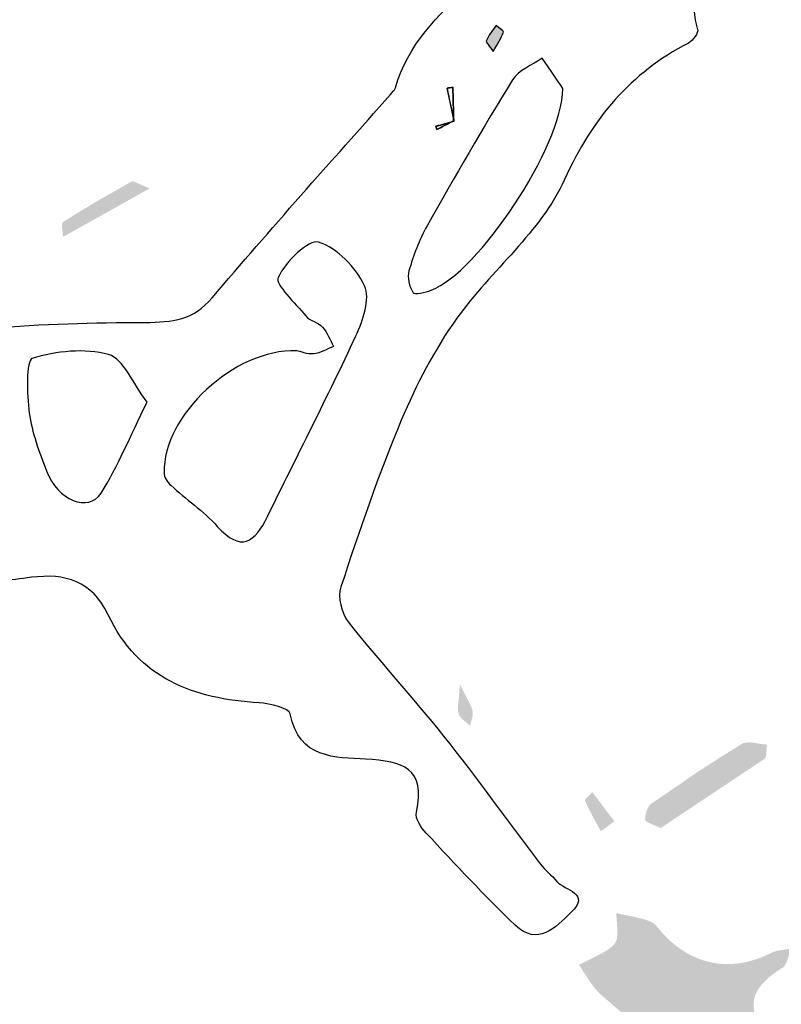
# Model space of a CAD drawing. Units: millimetres. Extents: x -3602 to -2771, y -1700 to -888.
# Drawn here: x -3295 to -3290, y -922 to -916 of the extents above; entities that cross this region are included whole.
import ezdxf

# ---------------------------------------------------------------- set-up
doc = ezdxf.new("R2010")
doc.units = ezdxf.units.MM
doc.layers.add('Layer 01', color=7, linetype='Continuous', true_color=0x000000)

msp = doc.modelspace()

# ---------------------------------------------------------------- hatches: boundary and pattern name
at = {"layer": 'Layer 01', "true_color": 0x000000, "extrusion": (0, 0, -1)}
for points in [[(3291.7406, -915.7537), (3291.7453, -915.7463), (3291.7501, -915.7393), (3291.7795, -915.6992), (3291.781, -915.6969), (3291.7824, -915.6947), (3291.7837, -915.6926), (3291.7849, -915.6906), (3291.7854, -915.6896), (3291.786, -915.6887), (3291.7864, -915.6877), (3291.7869, -915.6868), (3291.7872, -915.6859), (3291.7876, -915.685), (3291.7879, -915.6842), (3291.7881, -915.6838), (3291.7882, -915.6833), (3291.7883, -915.6829), (3291.7884, -915.6825), (3291.7885, -915.6821), (3291.7886, -915.6817), (3291.7887, -915.6813), (3291.7888, -915.6809), (3291.7889, -915.6806), (3291.7889, -915.6802), (3291.7889, -915.6798), (3291.789, -915.6794), (3291.789, -915.6791), (3291.789, -915.6787), (3291.789, -915.6784), (3291.789, -915.678), (3291.789, -915.6779), (3291.7889, -915.6777), (3291.7889, -915.6775), (3291.7889, -915.6774), (3291.7889, -915.6772), (3291.7888, -915.677), (3291.7888, -915.6769), (3291.7888, -915.6767), (3291.7887, -915.6765), (3291.7887, -915.6764), (3291.7887, -915.6762), (3291.7886, -915.6761), (3291.7886, -915.6759), (3291.7885, -915.6757), (3291.7885, -915.6756), (3291.7884, -915.6754), (3291.7883, -915.6753), (3291.7883, -915.6751), (3291.7882, -915.675), (3291.7881, -915.6748), (3291.7866, -915.6713), (3291.7849, -915.6678), (3291.7815, -915.6609), (3291.7778, -915.6541), (3291.7738, -915.6473), (3291.7697, -915.6406), (3291.7655, -915.634), (3291.7193, -915.5697), (3291.7158, -915.5728), (3291.712, -915.5761), (3291.6867, -915.5963), (3291.6829, -915.5995), (3291.6793, -915.6027), (3291.6777, -915.6042), (3291.6762, -915.6056), (3291.6748, -915.6071), (3291.6735, -915.6084), (3291.6729, -915.6091), (3291.6724, -915.6098), (3291.6719, -915.6104), (3291.6714, -915.611), (3291.671, -915.6116), (3291.6708, -915.6119), (3291.6706, -915.6122), (3291.6704, -915.6125), (3291.6702, -915.6128), (3291.6701, -915.6131), (3291.6699, -915.6134), (3291.6698, -915.6137), (3291.6697, -915.6139), (3291.6696, -915.6142), (3291.6695, -915.6145), (3291.6694, -915.6146), (3291.6694, -915.6147), (3291.6693, -915.6149), (3291.6693, -915.615), (3291.6693, -915.6151), (3291.6692, -915.6152), (3291.6692, -915.6154), (3291.6692, -915.6155), (3291.6692, -915.6156), (3291.6691, -915.6157), (3291.6691, -915.6158), (3291.6691, -915.616), (3291.6691, -915.6161), (3291.6691, -915.6162), (3291.6691, -915.6163), (3291.6691, -915.6164), (3291.6691, -915.6165), (3291.6691, -915.6166), (3291.6691, -915.6167), (3291.6691, -915.6169), (3291.6692, -915.617), (3291.6692, -915.6171), (3291.6692, -915.6172), (3291.6692, -915.6173), (3291.6722, -915.625), (3291.6753, -915.6326), (3291.6787, -915.6402), (3291.6823, -915.6477), (3291.6901, -915.6631)], [(3294.1548, -916.7156), (3294.7631, -917.0561), (3294.7632, -917.0526), (3294.7635, -917.049), (3294.7641, -917.0416), (3294.7698, -916.9943), (3294.7705, -916.9869), (3294.7707, -916.9833), (3294.7709, -916.9799), (3294.771, -916.9766), (3294.771, -916.9734), (3294.7709, -916.9704), (3294.7708, -916.9689), (3294.7707, -916.9675), (3294.7705, -916.9662), (3294.7703, -916.9649), (3294.7701, -916.9636), (3294.7699, -916.9624), (3294.7698, -916.9618), (3294.7696, -916.9612), (3294.7695, -916.9607), (3294.7694, -916.9601), (3294.7692, -916.9596), (3294.769, -916.959), (3294.7688, -916.9585), (3294.7687, -916.958), (3294.7685, -916.9576), (3294.7683, -916.9571), (3294.768, -916.9566), (3294.7678, -916.9562), (3294.7676, -916.9558), (3294.7673, -916.9554), (3294.7672, -916.9552), (3294.7671, -916.955), (3294.767, -916.9548), (3294.7668, -916.9546), (3294.7667, -916.9544), (3294.7665, -916.9542), (3294.7664, -916.9541), (3294.7663, -916.9539), (3294.7661, -916.9537), (3294.766, -916.9536), (3294.7658, -916.9534), (3294.7657, -916.9533), (3294.7655, -916.9531), (3294.7654, -916.953), (3294.7652, -916.9528), (3294.765, -916.9527), (3294.7649, -916.9526), (3294.7647, -916.9524), (3294.7645, -916.9523), (3294.7643, -916.9522), (3294.6459, -916.8782), (3294.5258, -916.8062), (3294.2825, -916.6668), (3294.2823, -916.6667), (3294.2822, -916.6667), (3294.282, -916.6666), (3294.2818, -916.6665), (3294.2817, -916.6664), (3294.2815, -916.6664), (3294.2813, -916.6663), (3294.2811, -916.6662), (3294.2808, -916.6661), (3294.2804, -916.666), (3294.2801, -916.6659), (3294.2797, -916.6658), (3294.2793, -916.6657), (3294.2789, -916.6656), (3294.2785, -916.6656), (3294.2781, -916.6655), (3294.2777, -916.6655), (3294.2773, -916.6655), (3294.2768, -916.6654), (3294.2764, -916.6654), (3294.2759, -916.6654), (3294.2755, -916.6655), (3294.275, -916.6655), (3294.2745, -916.6655), (3294.2741, -916.6656), (3294.2736, -916.6656), (3294.2726, -916.6658), (3294.2715, -916.6659), (3294.2704, -916.6662), (3294.2693, -916.6664), (3294.2682, -916.6667), (3294.267, -916.6671), (3294.2658, -916.6674), (3294.2632, -916.6683), (3294.2604, -916.6693), (3294.2575, -916.6704), (3294.2511, -916.6731), (3294.1831, -916.7039)], [(3291.9752, -920.202), (3291.9021, -920.3433), (3291.898, -920.3519), (3291.8944, -920.3601), (3291.8929, -920.364), (3291.8914, -920.3678), (3291.8901, -920.3715), (3291.8888, -920.3752), (3291.8877, -920.3789), (3291.8868, -920.3825), (3291.8859, -920.3861), (3291.8851, -920.3897), (3291.8848, -920.3913), (3291.8846, -920.3928), (3291.8844, -920.3943), (3291.8842, -920.3959), (3291.8841, -920.3974), (3291.884, -920.399), (3291.8839, -920.4005), (3291.8838, -920.4021), (3291.8838, -920.4037), (3291.8838, -920.4052), (3291.8839, -920.4084), (3291.8841, -920.4116), (3291.8843, -920.4148), (3291.8847, -920.418), (3291.8852, -920.4212), (3291.8857, -920.4244), (3291.8863, -920.4277), (3291.8876, -920.4342), (3291.8892, -920.4407), (3291.8998, -920.4804), (3291.9013, -920.487), (3291.9026, -920.4936), (3291.9053, -920.4911), (3291.908, -920.4885), (3291.9135, -920.4835), (3291.9488, -920.454), (3291.9544, -920.449), (3291.9571, -920.4465), (3291.9597, -920.4439), (3291.9623, -920.4413), (3291.9647, -920.4386), (3291.9671, -920.436), (3291.9693, -920.4332), (3291.9715, -920.4305), (3291.9725, -920.4291), (3291.9735, -920.4277), (3291.9745, -920.4263), (3291.9754, -920.4248), (3291.9763, -920.4234), (3291.9772, -920.4219), (3291.978, -920.4205), (3291.9788, -920.419), (3291.9796, -920.4175), (3291.9803, -920.416), (3291.981, -920.4144), (3291.9816, -920.4129), (3291.9822, -920.4113), (3291.9827, -920.4098), (3291.9838, -920.4063), (3291.9843, -920.4046), (3291.9848, -920.4028), (3291.9852, -920.4011), (3291.9856, -920.3993), (3291.986, -920.3974), (3291.9863, -920.3956), (3291.9866, -920.3937), (3291.9868, -920.3918), (3291.9872, -920.3879), (3291.9875, -920.3839), (3291.9877, -920.3798), (3291.9878, -920.3754), (3291.9878, -920.371), (3291.9875, -920.3614), (3291.9869, -920.351), (3291.9779, -920.2457)], [(3290.564, -921.2125), (3290.5736, -921.2077), (3290.5834, -921.2032), (3290.6451, -921.1766), (3290.6519, -921.1734), (3290.655, -921.1718), (3290.6579, -921.1702), (3290.6606, -921.1687), (3290.6619, -921.1679), (3290.6631, -921.1671), (3290.6642, -921.1663), (3290.6653, -921.1656), (3290.6663, -921.1648), (3290.6672, -921.164), (3290.6676, -921.1637), (3290.6681, -921.1633), (3290.6685, -921.1629), (3290.6689, -921.1625), (3290.6693, -921.1621), (3290.6696, -921.1618), (3290.67, -921.1614), (3290.6703, -921.161), (3290.6706, -921.1606), (3290.6709, -921.1603), (3290.6711, -921.1599), (3290.6714, -921.1595), (3290.6715, -921.1593), (3290.6716, -921.1591), (3290.6717, -921.1589), (3290.6718, -921.1587), (3290.6719, -921.1586), (3290.672, -921.1584), (3290.6721, -921.1582), (3290.6722, -921.158), (3290.6723, -921.1578), (3290.6723, -921.1576), (3290.6724, -921.1574), (3290.6725, -921.1572), (3290.6725, -921.157), (3290.6726, -921.1568), (3290.6726, -921.1567), (3290.6727, -921.1565), (3290.6727, -921.1563), (3290.6728, -921.1561), (3290.6728, -921.1559), (3290.6728, -921.1557), (3290.6728, -921.1555), (3290.6728, -921.1553), (3290.6729, -921.1551), (3290.6729, -921.1549), (3290.6728, -921.1513), (3290.6727, -921.1475), (3290.6725, -921.1436), (3290.6722, -921.1397), (3290.6718, -921.1358), (3290.6713, -921.1317), (3290.6707, -921.1277), (3290.6701, -921.1236), (3290.6693, -921.1195), (3290.6685, -921.1154), (3290.6676, -921.1113), (3290.6666, -921.1071), (3290.6655, -921.103), (3290.6643, -921.099), (3290.6631, -921.0949), (3290.6617, -921.091), (3290.6603, -921.087), (3290.6588, -921.0832), (3290.6572, -921.0794), (3290.6556, -921.0757), (3290.6538, -921.072), (3290.652, -921.0685), (3290.65, -921.0651), (3290.6491, -921.0635), (3290.648, -921.0618), (3290.647, -921.0602), (3290.646, -921.0587), (3290.6449, -921.0572), (3290.6438, -921.0557), (3290.6427, -921.0542), (3290.6415, -921.0528), (3290.6404, -921.0514), (3290.6392, -921.0501), (3290.638, -921.0488), (3290.6368, -921.0476), (3290.6355, -921.0464), (3290.6343, -921.0452), (3290.633, -921.0441), (3290.6317, -921.043), (3290.6304, -921.042), (3290.6291, -921.0411), (3290.3143, -920.8256), (3290.1542, -920.7213), (3289.992, -920.6205), (3289.991, -920.6199), (3289.99, -920.6194), (3289.989, -920.6189), (3289.9879, -920.6183), (3289.9869, -920.6178), (3289.9858, -920.6173), (3289.9847, -920.6169), (3289.9837, -920.6164), (3289.9815, -920.6156), (3289.9792, -920.6148), (3289.977, -920.6141), (3289.9747, -920.6135), (3289.9723, -920.6129), (3289.9699, -920.6123), (3289.9675, -920.6119), (3289.9651, -920.6115), (3289.9626, -920.6111), (3289.9601, -920.6108), (3289.9575, -920.6106), (3289.9549, -920.6104), (3289.9523, -920.6103), (3289.9497, -920.6102), (3289.9443, -920.6101), (3289.9389, -920.6102), (3289.9333, -920.6105), (3289.9277, -920.6108), (3289.922, -920.6114), (3289.9103, -920.6127), (3289.8505, -920.622), (3289.8386, -920.6236), (3289.8269, -920.6248), (3289.8212, -920.6252), (3289.8155, -920.6255), (3289.8161, -920.629), (3289.8166, -920.6325), (3289.8174, -920.6398), (3289.8199, -920.6779), (3289.8205, -920.6853), (3289.8213, -920.6924), (3289.8218, -920.6959), (3289.8224, -920.6992), (3289.823, -920.7024), (3289.8237, -920.7056), (3289.8241, -920.7071), (3289.8245, -920.7086), (3289.8249, -920.71), (3289.8254, -920.7114), (3289.8259, -920.7128), (3289.8264, -920.7141), (3289.8269, -920.7154), (3289.8275, -920.7167), (3289.8281, -920.7179), (3289.8284, -920.7185), (3289.8287, -920.7191), (3289.829, -920.7196), (3289.8294, -920.7202), (3289.8297, -920.7208), (3289.83, -920.7213), (3289.8304, -920.7218), (3289.8308, -920.7223), (3289.8311, -920.7228), (3289.8315, -920.7233), (3289.8319, -920.7238), (3289.8323, -920.7243), (3289.8327, -920.7247), (3289.8331, -920.7251), (3289.8336, -920.7256), (3289.834, -920.726), (3289.8344, -920.7264), (3289.8349, -920.7268), (3289.8354, -920.7271), (3289.8358, -920.7275), (3289.8363, -920.7278)], [(3290.8891, -921.1653), (3290.9842, -921.2354), (3291.0417, -921.1294), (3291.0693, -921.076), (3291.0822, -921.0489), (3291.0944, -921.0214), (3291.0944, -921.0213), (3291.0945, -921.0211), (3291.0945, -921.021), (3291.0946, -921.0209), (3291.0946, -921.0207), (3291.0947, -921.0206), (3291.0947, -921.0204), (3291.0947, -921.0203), (3291.0948, -921.0201), (3291.0948, -921.02), (3291.0948, -921.0198), (3291.0948, -921.0197), (3291.0948, -921.0195), (3291.0948, -921.0194), (3291.0948, -921.0192), (3291.0948, -921.0191), (3291.0948, -921.0189), (3291.0948, -921.0188), (3291.0948, -921.0186), (3291.0948, -921.0184), (3291.0948, -921.0183), (3291.0948, -921.0181), (3291.0947, -921.0179), (3291.0947, -921.0178), (3291.0947, -921.0174), (3291.0946, -921.0171), (3291.0945, -921.0167), (3291.0944, -921.0164), (3291.0943, -921.016), (3291.0941, -921.0156), (3291.094, -921.0152), (3291.0939, -921.0149), (3291.0937, -921.0145), (3291.0935, -921.0141), (3291.0933, -921.0137), (3291.0931, -921.0133), (3291.0927, -921.0124), (3291.0922, -921.0116), (3291.0917, -921.0107), (3291.0911, -921.0099), (3291.0905, -921.009), (3291.0899, -921.0081), (3291.0885, -921.0062), (3291.087, -921.0043), (3291.0854, -921.0023), (3291.0818, -920.9981), (3291.0778, -920.9939), (3291.0517, -920.9672), (3291.0478, -920.9629), (3291.046, -920.9608), (3291.0443, -920.9588)], [(3287.6525, -924.9352), (3288.0412, -924.5494), (3288.0811, -924.5124), (3288.1215, -924.4762), (3288.1626, -924.4409), (3288.2044, -924.4066), (3288.2471, -924.3736), (3288.2908, -924.3419), (3288.4247, -924.2509), (3288.5615, -924.1637), (3289.259, -923.7472), (3289.3959, -923.6598), (3289.4951, -923.5925), (3289.5928, -923.523), (3289.7847, -923.379), (3290.1593, -923.0804), (3290.5736, -922.7384), (3290.9804, -922.387), (3290.9864, -922.3816), (3290.9923, -922.3761), (3290.9981, -922.3704), (3291.0037, -922.3646), (3291.0093, -922.3586), (3291.0147, -922.3525), (3291.02, -922.3463), (3291.0252, -922.34), (3291.0354, -922.327), (3291.0453, -922.3137), (3291.055, -922.3001), (3291.0644, -922.2862), (3291.1285, -922.1877), (3291.1381, -922.1742), (3291.0364, -922.1235), (3290.986, -922.0975), (3290.9611, -922.0837), (3290.9366, -922.0691), (3290.9313, -922.0659), (3290.9287, -922.0641), (3290.9261, -922.0623), (3290.9234, -922.0603), (3290.9208, -922.0583), (3290.9181, -922.0563), (3290.9155, -922.0541), (3290.9129, -922.0519), (3290.9103, -922.0496), (3290.9077, -922.0473), (3290.9052, -922.0449), (3290.9027, -922.0425), (3290.9003, -922.04), (3290.8979, -922.0374), (3290.8956, -922.0348), (3290.8933, -922.0322), (3290.8911, -922.0295), (3290.889, -922.0268), (3290.887, -922.0241), (3290.8851, -922.0213), (3290.8832, -922.0186), (3290.8815, -922.0158), (3290.8799, -922.0129), (3290.8784, -922.0101), (3290.8777, -922.0087), (3290.877, -922.0073), (3290.8763, -922.0059), (3290.8757, -922.0044), (3290.8751, -922.003), (3290.8746, -922.0016), (3290.8741, -922.0002), (3290.8736, -921.9987), (3290.8731, -921.9973), (3290.8727, -921.9959), (3290.8724, -921.9945), (3290.872, -921.9931), (3290.8717, -921.9916), (3290.8715, -921.9902), (3290.8707, -921.9847), (3290.87, -921.9792), (3290.869, -921.9681), (3290.8684, -921.957), (3290.868, -921.9459), (3290.868, -921.9348), (3290.8682, -921.9236), (3290.8691, -921.9012), (3290.874, -921.8338), (3290.8752, -921.8113), (3290.7545, -921.8358), (3290.7246, -921.8426), (3290.695, -921.8502), (3290.6804, -921.8543), (3290.6659, -921.8588), (3290.6516, -921.8636), (3290.6374, -921.8688), (3290.6356, -921.8696), (3290.6337, -921.8705), (3290.6319, -921.8713), (3290.6301, -921.8722), (3290.6283, -921.8732), (3290.6265, -921.8742), (3290.6247, -921.8752), (3290.623, -921.8763), (3290.6212, -921.8774), (3290.6195, -921.8786), (3290.6161, -921.881), (3290.6128, -921.8835), (3290.6095, -921.8862), (3290.6062, -921.889), (3290.603, -921.8919), (3290.5999, -921.8949), (3290.5967, -921.898), (3290.5906, -921.9044), (3290.5846, -921.9111), (3290.5493, -921.9532), (3290.5434, -921.96), (3290.5373, -921.9665), (3290.5172, -921.9865), (3290.4968, -922.0054), (3290.4865, -922.0145), (3290.4761, -922.0234), (3290.4657, -922.0319), (3290.4551, -922.0403), (3290.4446, -922.0483), (3290.4339, -922.0561), (3290.4232, -922.0636), (3290.4124, -922.0709), (3290.4015, -922.0779), (3290.3906, -922.0847), (3290.3796, -922.0912), (3290.3686, -922.0974), (3290.3575, -922.1034), (3290.3463, -922.1091), (3290.3351, -922.1145), (3290.3238, -922.1197), (3290.3125, -922.1247), (3290.3011, -922.1293), (3290.2896, -922.1337), (3290.2781, -922.1379), (3290.2666, -922.1418), (3290.255, -922.1454), (3290.2433, -922.1488), (3290.2316, -922.1519), (3290.2199, -922.1547), (3290.2081, -922.1573), (3290.1963, -922.1596), (3290.1844, -922.1617), (3290.1724, -922.1635), (3290.1605, -922.1651), (3290.1484, -922.1663), (3290.1364, -922.1674), (3290.1243, -922.1681), (3290.1122, -922.1686), (3290.1, -922.1689), (3290.0878, -922.1689), (3290.0755, -922.1686), (3290.0632, -922.168), (3290.0509, -922.1672), (3290.0386, -922.1662), (3290.0262, -922.1649), (3290.0138, -922.1633), (3290.0014, -922.1615), (3289.9889, -922.1594), (3289.9764, -922.157), (3289.9639, -922.1544), (3289.9513, -922.1515), (3289.9388, -922.1484), (3289.9262, -922.145), (3289.9135, -922.1413), (3289.9009, -922.1374), (3289.8882, -922.1332), (3289.8756, -922.1287), (3289.8629, -922.124), (3289.8374, -922.1139), (3289.8119, -922.1026), (3289.7864, -922.0904), (3289.7825, -922.0884), (3289.7785, -922.0866), (3289.7745, -922.0849), (3289.7704, -922.0833), (3289.7663, -922.0818), (3289.7621, -922.0804), (3289.7578, -922.0791), (3289.7536, -922.0779), (3289.7492, -922.0768), (3289.7449, -922.0757), (3289.7361, -922.0738), (3289.7272, -922.072), (3289.7182, -922.0705), (3289.6638, -922.0624), (3289.6549, -922.0608), (3289.6462, -922.0591), (3289.648, -922.0635), (3289.6498, -922.068), (3289.6532, -922.0774), (3289.6564, -922.087), (3289.6719, -922.1367), (3289.6752, -922.1461), (3289.677, -922.1507), (3289.6789, -922.1552), (3289.6808, -922.1595), (3289.6828, -922.1638), (3289.6849, -922.1678), (3289.6859, -922.1698), (3289.687, -922.1717), (3289.6882, -922.1736), (3289.6893, -922.1754), (3289.6905, -922.1772), (3289.6917, -922.179), (3289.6929, -922.1807), (3289.6942, -922.1823), (3289.6955, -922.1839), (3289.6968, -922.1854), (3289.6982, -922.1869), (3289.6996, -922.1883), (3289.701, -922.1897), (3289.7018, -922.1903), (3289.7025, -922.191), (3289.7033, -922.1916), (3289.704, -922.1922), (3289.7048, -922.1928), (3289.7056, -922.1934), (3289.7064, -922.1939), (3289.7072, -922.1945), (3289.708, -922.195), (3289.7088, -922.1955), (3289.735, -922.2121), (3289.7474, -922.2204), (3289.7593, -922.2287), (3289.7707, -922.237), (3289.7816, -922.2453), (3289.792, -922.2536), (3289.802, -922.2619), (3289.8115, -922.2702), (3289.8206, -922.2785), (3289.8291, -922.2867), (3289.8373, -922.295), (3289.845, -922.3033), (3289.8522, -922.3116), (3289.859, -922.3199), (3289.8654, -922.3282), (3289.8684, -922.3324), (3289.8713, -922.3366), (3289.8741, -922.3407), (3289.8768, -922.3449), (3289.8794, -922.3491), (3289.8819, -922.3532), (3289.8842, -922.3574), (3289.8865, -922.3616), (3289.8887, -922.3658), (3289.8907, -922.37), (3289.8927, -922.3742), (3289.8946, -922.3783), (3289.8963, -922.3825), (3289.898, -922.3867), (3289.8995, -922.391), (3289.901, -922.3952), (3289.9023, -922.3994), (3289.9036, -922.4036), (3289.9048, -922.4078), (3289.9058, -922.4121), (3289.9068, -922.4163), (3289.9076, -922.4206), (3289.9084, -922.4248), (3289.9091, -922.4291), (3289.9097, -922.4333), (3289.9101, -922.4376), (3289.9105, -922.4419), (3289.9108, -922.4461), (3289.911, -922.4504), (3289.9111, -922.4547), (3289.9111, -922.459), (3289.9111, -922.4633), (3289.9109, -922.4676), (3289.9106, -922.472), (3289.9103, -922.4763), (3289.9098, -922.4806), (3289.9093, -922.485), (3289.9087, -922.4893), (3289.908, -922.4937), (3289.9072, -922.4981), (3289.9063, -922.5025), (3289.9053, -922.5068), (3289.9043, -922.5112), (3289.9031, -922.5156), (3289.9006, -922.5245), (3289.8977, -922.5334), (3289.8945, -922.5423), (3289.891, -922.5512), (3289.8871, -922.5602), (3289.8829, -922.5693), (3289.8785, -922.5784), (3289.8737, -922.5875), (3289.8685, -922.5967), (3289.8631, -922.6059), (3289.8574, -922.6152), (3289.8514, -922.6245), (3289.8451, -922.6339), (3289.8385, -922.6434), (3289.8245, -922.6624), (3289.8094, -922.6817), (3289.7933, -922.7012), (3289.7761, -922.7209), (3289.7579, -922.7409), (3289.7388, -922.7612), (3289.6959, -922.8047), (3289.6523, -922.8462), (3289.6081, -922.8858), (3289.5858, -922.9048), (3289.5632, -922.9233), (3289.5404, -922.9412), (3289.5174, -922.9585), (3289.4942, -922.9753), (3289.4707, -922.9914), (3289.4469, -923.0069), (3289.4229, -923.0218), (3289.3986, -923.0361), (3289.374, -923.0497), (3289.3491, -923.0626), (3289.3238, -923.0748), (3289.2983, -923.0864), (3289.2724, -923.0972), (3289.2461, -923.1072), (3289.2195, -923.1166), (3289.1925, -923.1251), (3289.165, -923.1329), (3289.1372, -923.1399), (3289.109, -923.1461), (3289.0804, -923.1515), (3289.0513, -923.156), (3289.0217, -923.1597), (3288.9917, -923.1625), (3288.9613, -923.1644), (3288.8424, -923.1674), (3288.8284, -923.1683), (3288.8147, -923.1694), (3288.8012, -923.1709), (3288.7881, -923.1727), (3288.7818, -923.1737), (3288.7755, -923.1749), (3288.7693, -923.1762), (3288.7632, -923.1776), (3288.7573, -923.1792), (3288.7515, -923.1809), (3288.7458, -923.1827), (3288.7402, -923.1847), (3288.7348, -923.1868), (3288.7321, -923.188), (3288.7295, -923.1891), (3288.7269, -923.1904), (3288.7244, -923.1916), (3288.7219, -923.1929), (3288.7194, -923.1942), (3288.717, -923.1956), (3288.7146, -923.1971), (3288.7122, -923.1985), (3288.7099, -923.2001), (3288.7077, -923.2016), (3288.7054, -923.2033), (3288.7033, -923.2049), (3288.7011, -923.2067), (3288.699, -923.2084), (3288.697, -923.2103), (3288.695, -923.2121), (3288.693, -923.2141), (3288.6911, -923.2161), (3288.6893, -923.2181), (3288.6875, -923.2202), (3288.6857, -923.2223), (3288.684, -923.2246), (3288.6823, -923.2268), (3288.6807, -923.2291), (3288.6791, -923.2315), (3288.6776, -923.234), (3288.6761, -923.2365), (3288.6747, -923.2391), (3288.6734, -923.2417), (3288.6721, -923.2444), (3288.6708, -923.2471), (3288.6696, -923.25), (3288.6685, -923.2528), (3288.6674, -923.2558), (3288.6664, -923.2588), (3288.6654, -923.2619), (3288.6645, -923.2651), (3288.6637, -923.2683), (3288.6629, -923.2716), (3288.6622, -923.275), (3288.6615, -923.2784), (3288.6609, -923.2819), (3288.6604, -923.2855), (3288.6599, -923.2892), (3288.6595, -923.2929), (3288.6591, -923.2967), (3288.6588, -923.3006), (3288.6584, -923.3086), (3288.6583, -923.3169), (3288.6585, -923.3256), (3288.6589, -923.3346), (3288.6596, -923.3439), (3288.6606, -923.3535), (3288.6619, -923.3635), (3288.6634, -923.3738), (3288.6653, -923.3845), (3288.6675, -923.3956), (3288.67, -923.407), (3288.6702, -923.4081), (3288.6704, -923.4092), (3288.6706, -923.4102), (3288.6707, -923.4114), (3288.6709, -923.4125), (3288.671, -923.4136), (3288.6711, -923.4148), (3288.6711, -923.4159), (3288.6712, -923.4171), (3288.6712, -923.4183), (3288.6712, -923.4195), (3288.6712, -923.4207), (3288.6711, -923.4231), (3288.6709, -923.4256), (3288.6706, -923.4282), (3288.6703, -923.4308), (3288.6698, -923.4334), (3288.6693, -923.4361), (3288.6688, -923.4387), (3288.6681, -923.4415), (3288.6674, -923.4442), (3288.6666, -923.447), (3288.6658, -923.4498), (3288.6648, -923.4526), (3288.6639, -923.4554), (3288.6628, -923.4583), (3288.6605, -923.464), (3288.658, -923.4698), (3288.6553, -923.4757), (3288.6523, -923.4815), (3288.6492, -923.4873), (3288.6459, -923.4931), (3288.6424, -923.4988), (3288.6388, -923.5044), (3288.635, -923.51), (3288.6311, -923.5154), (3288.627, -923.5208), (3288.6229, -923.526), (3288.6187, -923.531), (3288.6144, -923.5358), (3288.61, -923.5405), (3288.6056, -923.5449), (3288.6011, -923.5491), (3288.5989, -923.5511), (3288.5966, -923.5531), (3288.5944, -923.5549), (3288.5921, -923.5567), (3288.5898, -923.5585), (3288.5876, -923.5601), (3288.5853, -923.5617), (3288.5831, -923.5632), (3288.5808, -923.5646), (3288.5786, -923.566), (3288.2224, -923.765), (3287.8615, -923.9564), (3287.8599, -923.9573), (3287.8584, -923.958), (3287.8568, -923.9588), (3287.8552, -923.9595), (3287.8519, -923.9609), (3287.8486, -923.9622), (3287.8453, -923.9634), (3287.8418, -923.9645), (3287.8383, -923.9656), (3287.8348, -923.9666), (3287.8277, -923.9684), (3287.799, -923.9752), (3287.792, -923.9771), (3287.7886, -923.9782), (3287.7853, -923.9792), (3287.782, -923.9804), (3287.7787, -923.9816), (3287.7756, -923.9829), (3287.7741, -923.9836), (3287.7725, -923.9843), (3287.771, -923.9851), (3287.7696, -923.9858), (3287.7681, -923.9866), (3287.7667, -923.9875), (3287.7653, -923.9883), (3287.7639, -923.9892), (3287.7626, -923.9901), (3287.7613, -923.9911), (3287.76, -923.9921), (3287.7587, -923.9931), (3287.7575, -923.9941), (3287.7563, -923.9952), (3287.7363, -924.0135), (3287.7163, -924.0308), (3287.6963, -924.0473), (3287.6764, -924.0629), (3287.6564, -924.0777), (3287.6364, -924.0917), (3287.6164, -924.1049), (3287.5965, -924.1172), (3287.5765, -924.1288), (3287.5566, -924.1396), (3287.5367, -924.1497), (3287.5168, -924.159), (3287.4969, -924.1676), (3287.477, -924.1755), (3287.4571, -924.1827), (3287.4373, -924.1892), (3287.4174, -924.195), (3287.3976, -924.2002), (3287.3778, -924.2047), (3287.358, -924.2085), (3287.3383, -924.2118), (3287.3185, -924.2144), (3287.2988, -924.2165), (3287.2791, -924.2179), (3287.2594, -924.2188), (3287.2398, -924.2192), (3287.2202, -924.2189), (3287.2006, -924.2182), (3287.181, -924.2169), (3287.1614, -924.2152), (3287.1419, -924.2129), (3287.1224, -924.2102), (3287.103, -924.207), (3287.0835, -924.2034), (3287.0641, -924.1993), (3287.0448, -924.1948), (3287.0254, -924.1899), (3287.0061, -924.1846), (3286.9868, -924.1789), (3286.9676, -924.1728), (3286.9292, -924.1596), (3286.891, -924.1451), (3286.853, -924.1293), (3286.8151, -924.1125), (3286.7774, -924.0946), (3286.7398, -924.0758), (3286.6653, -924.036), (3286.5915, -923.9938), (3286.5185, -923.9502), (3286.3768, -923.8608), (3286.2378, -923.7668), (3286.1008, -923.6691), (3285.4334, -923.1529), (3285.4174, -923.1403), (3285.4018, -923.1275), (3285.3867, -923.1147), (3285.3721, -923.1017), (3285.3582, -923.0886), (3285.3449, -923.0754), (3285.3324, -923.0622), (3285.3265, -923.0556), (3285.3208, -923.049), (3285.3153, -923.0423), (3285.31, -923.0357), (3285.305, -923.029), (3285.3002, -923.0224), (3285.2957, -923.0158), (3285.2915, -923.0091), (3285.2875, -923.0025), (3285.2839, -922.9959), (3285.2822, -922.9926), (3285.2805, -922.9893), (3285.2789, -922.986), (3285.2775, -922.9827), (3285.276, -922.9794), (3285.2747, -922.9761), (3285.2735, -922.9728), (3285.2723, -922.9695), (3285.2712, -922.9662), (3285.2702, -922.963), (3285.2693, -922.9597), (3285.2685, -922.9564), (3285.2677, -922.9532), (3285.2671, -922.9499), (3285.2665, -922.9467), (3285.266, -922.9435), (3285.2657, -922.9402), (3285.2654, -922.937), (3285.2652, -922.9338), (3285.2651, -922.9306), (3285.2651, -922.9274), (3285.2652, -922.9242), (3285.2654, -922.921), (3285.2657, -922.9178), (3285.2661, -922.9147), (3285.2666, -922.9115), (3285.2672, -922.9083), (3285.2679, -922.9052), (3285.2687, -922.9021), (3285.2696, -922.899), (3285.2706, -922.8958), (3285.2718, -922.8927), (3285.273, -922.8897), (3285.2744, -922.8866), (3285.2759, -922.8835), (3285.2774, -922.8804), (3285.2791, -922.8774), (3285.2809, -922.8744), (3285.2829, -922.8714), (3285.2849, -922.8683), (3285.2871, -922.8654), (3285.2894, -922.8624), (3285.2918, -922.8594), (3285.2943, -922.8564), (3285.297, -922.8535), (3285.2997, -922.8506), (3285.3026, -922.8477), (3285.3057, -922.8448), (3285.3088, -922.8419), (3285.3121, -922.839), (3285.3155, -922.8362), (3285.3191, -922.8333), (3285.3227, -922.8305), (3285.3265, -922.8277), (3285.3305, -922.8249), (3285.3346, -922.8221), (3285.3431, -922.8166), (3285.3523, -922.8112), (3285.3619, -922.8059), (3285.3722, -922.8006), (3285.3831, -922.7954), (3285.3945, -922.7902), (3285.4065, -922.7852), (3285.4192, -922.7802), (3285.4324, -922.7753), (3285.4463, -922.7705), (3285.4608, -922.7658), (3285.476, -922.7612), (3285.4761, -922.7612), (3285.4763, -922.7611), (3285.4764, -922.761), (3285.4766, -922.7609), (3285.4767, -922.7609), (3285.4768, -922.7608), (3285.477, -922.7606), (3285.4771, -922.7605), (3285.4773, -922.7604), (3285.4774, -922.7603), (3285.4775, -922.7601), (3285.4777, -922.7599), (3285.4778, -922.7598), (3285.4779, -922.7596), (3285.4781, -922.7594), (3285.4782, -922.7592), (3285.4783, -922.759), (3285.4784, -922.7588), (3285.4786, -922.7586), (3285.4787, -922.7583), (3285.4788, -922.7581), (3285.4789, -922.7579), (3285.4792, -922.7573), (3285.4794, -922.7568), (3285.4796, -922.7562), (3285.4799, -922.7556), (3285.4801, -922.7549), (3285.4803, -922.7542), (3285.4805, -922.7535), (3285.4809, -922.752), (3285.4813, -922.7503), (3285.4817, -922.7486), (3285.4821, -922.7467), (3285.4824, -922.7448), (3285.483, -922.7406), (3285.4835, -922.736), (3285.484, -922.7312), (3285.4847, -922.7209), (3285.4851, -922.7098), (3285.4852, -922.6985), (3285.485, -922.6871), (3285.4845, -922.676), (3285.4841, -922.6707), (3285.4836, -922.6656), (3285.4831, -922.6607), (3285.4825, -922.6561), (3285.4818, -922.6519), (3285.4814, -922.6499), (3285.481, -922.648), (3285.4806, -922.6462), (3285.4802, -922.6445), (3285.4797, -922.643), (3285.4795, -922.6422), (3285.4793, -922.6415), (3285.479, -922.6408), (3285.4788, -922.6402), (3285.4785, -922.6396), (3285.4782, -922.639), (3285.478, -922.6384), (3285.4778, -922.6382), (3285.4777, -922.6379), (3285.4776, -922.6377), (3285.4774, -922.6374), (3285.4773, -922.6372), (3285.4772, -922.637), (3285.477, -922.6368), (3285.4769, -922.6366), (3285.4767, -922.6364), (3285.4766, -922.6362), (3285.4764, -922.636), (3285.4763, -922.6359), (3285.4761, -922.6357), (3285.476, -922.6356), (3285.4758, -922.6355), (3285.4757, -922.6353), (3285.4755, -922.6352), (3285.4754, -922.6351), (3285.4752, -922.635), (3285.4751, -922.6349), (3285.4749, -922.6349), (3285.4747, -922.6348), (3285.4286, -922.6199), (3285.3821, -922.6059), (3285.1005, -922.5322), (3285.1005, -924.7637), (3285.3183, -924.0904), (3285.3237, -924.0754), (3285.3292, -924.0609), (3285.3349, -924.0468), (3285.3408, -924.0331), (3285.3468, -924.0198), (3285.353, -924.007), (3285.3594, -923.9945), (3285.3659, -923.9824), (3285.3726, -923.9708), (3285.3795, -923.9596), (3285.3865, -923.9488), (3285.3936, -923.9384), (3285.4009, -923.9284), (3285.4083, -923.9189), (3285.4159, -923.9097), (3285.4236, -923.901), (3285.4314, -923.8927), (3285.4394, -923.8848), (3285.4434, -923.881), (3285.4475, -923.8773), (3285.4516, -923.8737), (3285.4557, -923.8702), (3285.4598, -923.8669), (3285.464, -923.8636), (3285.4683, -923.8604), (3285.4725, -923.8574), (3285.4768, -923.8544), (3285.4811, -923.8516), (3285.4855, -923.8488), (3285.4898, -923.8462), (3285.4942, -923.8436), (3285.4986, -923.8412), (3285.5031, -923.8389), (3285.5076, -923.8366), (3285.5121, -923.8345), (3285.5166, -923.8325), (3285.5212, -923.8306), (3285.5258, -923.8288), (3285.5304, -923.8271), (3285.5351, -923.8255), (3285.5397, -923.824), (3285.5444, -923.8226), (3285.5491, -923.8214), (3285.5539, -923.8202), (3285.5586, -923.8191), (3285.5634, -923.8181), (3285.5683, -923.8173), (3285.5731, -923.8165), (3285.578, -923.8159), (3285.5828, -923.8154), (3285.5877, -923.8149), (3285.5927, -923.8146), (3285.5976, -923.8144), (3285.6026, -923.8143), (3285.6076, -923.8142), (3285.6126, -923.8143), (3285.6176, -923.8145), (3285.6227, -923.8148), (3285.6278, -923.8153), (3285.6329, -923.8158), (3285.638, -923.8164), (3285.6431, -923.8171), (3285.6482, -923.818), (3285.6534, -923.8189), (3285.6586, -923.8199), (3285.6638, -923.8211), (3285.669, -923.8224), (3285.6743, -923.8237), (3285.6795, -923.8252), (3285.6848, -923.8268), (3285.6954, -923.8303), (3285.706, -923.8342), (3285.7167, -923.8385), (3285.7275, -923.8433), (3285.7383, -923.8484), (3285.7492, -923.8541), (3285.7601, -923.8601), (3285.7711, -923.8666), (3285.7821, -923.8735), (3285.7931, -923.8808), (3285.8042, -923.8885), (3285.8153, -923.8967), (3285.8265, -923.9053), (3285.8377, -923.9144), (3285.8489, -923.9239), (3285.8601, -923.9338), (3285.8714, -923.9441), (3285.8827, -923.9549), (3285.894, -923.9661), (3285.9053, -923.9777), (3286.0642, -924.1378), (3286.1036, -924.178), (3286.1422, -924.219), (3286.1796, -924.261), (3286.1978, -924.2825), (3286.2157, -924.3044), (3286.2453, -924.3427), (3286.2773, -924.3855), (3286.3092, -924.4306), (3286.3243, -924.4532), (3286.3386, -924.4755), (3286.3517, -924.4972), (3286.3577, -924.5078), (3286.3633, -924.518), (3286.3684, -924.528), (3286.3731, -924.5376), (3286.3772, -924.5469), (3286.379, -924.5513), (3286.3807, -924.5557), (3286.3823, -924.56), (3286.3837, -924.5641), (3286.385, -924.5681), (3286.386, -924.572), (3286.387, -924.5758), (3286.3874, -924.5776), (3286.3877, -924.5794), (3286.388, -924.5812), (3286.3883, -924.5829), (3286.3885, -924.5846), (3286.3887, -924.5862), (3286.3888, -924.5879), (3286.3889, -924.5894), (3286.3889, -924.591), (3286.3889, -924.5925), (3286.3888, -924.5939), (3286.3887, -924.5947), (3286.3887, -924.5954), (3286.3886, -924.5961), (3286.3885, -924.5967), (3286.3884, -924.5974), (3286.3883, -924.5981), (3286.3881, -924.5987), (3286.388, -924.5994), (3286.3879, -924.6), (3286.3877, -924.6006), (3286.3875, -924.6013), (3286.3873, -924.6019), (3286.3871, -924.6024), (3286.3869, -924.603), (3286.3866, -924.6036), (3286.3864, -924.6042), (3286.3861, -924.6047), (3286.3859, -924.6052), (3286.3856, -924.6058), (3286.3853, -924.6063), (3286.385, -924.6068), (3286.3846, -924.6073), (3286.3768, -924.6181), (3286.3687, -924.6289), (3286.3602, -924.6398), (3286.3514, -924.6507), (3286.3424, -924.6615), (3286.333, -924.6723), (3286.3234, -924.683), (3286.3135, -924.6936), (3286.3033, -924.7041), (3286.2929, -924.7145), (3286.2823, -924.7247), (3286.2715, -924.7348), (3286.2605, -924.7446), (3286.2493, -924.7542), (3286.238, -924.7635), (3286.2265, -924.7726), (3286.2148, -924.7814), (3286.203, -924.7899), (3286.1911, -924.7981), (3286.1791, -924.8059), (3286.167, -924.8133), (3286.1548, -924.8203), (3286.1426, -924.8269), (3286.1303, -924.8331), (3286.118, -924.8388), (3286.1056, -924.844), (3286.0994, -924.8464), (3286.0932, -924.8487), (3286.0871, -924.8508), (3286.0809, -924.8529), (3286.0747, -924.8547), (3286.0685, -924.8565), (3286.0624, -924.8581), (3286.0562, -924.8595), (3286.0501, -924.8608), (3286.0439, -924.862), (3286.0378, -924.863), (3286.0317, -924.8638), (3285.9741, -924.87), (3285.9164, -924.8748), (3285.8585, -924.8785), (3285.8005, -924.8811), (3285.6841, -924.8838), (3285.1005, -924.8776), (3285.1111, -924.8815), (3285.1216, -924.8857), (3285.1852, -924.9126), (3285.1958, -924.9167), (3285.2064, -924.9205), (3285.2117, -924.9223), (3285.2171, -924.9239), (3285.2224, -924.9255), (3285.2278, -924.9269), (3285.2331, -924.9282), (3285.2385, -924.9293), (3285.2438, -924.9303), (3285.2492, -924.9311), (3285.2546, -924.9318), (3285.2599, -924.9323), (3285.2626, -924.9324), (3285.2653, -924.9326), (3285.268, -924.9326)]]:
    msp.add_hatch(color=18, dxfattribs=at).paths.add_polyline_path(points, flags=0)

# ---------------------------------------------------------------- linework, layer by layer
at = {"layer": 'Layer 01', "color": 18, "true_color": 0x000000}
for p, q in [((-3292.0154, -916.2429), (-3292.0642, -916.0101)), ((-3292.1436, -916.2781), (-3292.1361, -916.3019)), ((-3292.1369, -916.301), (-3292.1432, -916.2785)), ((-3292.0179, -916.2392), (-3292.0154, -916.2429))]:
    msp.add_line(p, q, dxfattribs=at)
for points in [[(-3292.4277, -916.009), (-3292.2525, -915.397), (-3291.5879, -915.1855), (-3291.325, -914.6335)], [(-3289.9646, -914.8463), (-3290.1348, -915.0728), (-3290.4139, -915.2418), (-3290.3038, -915.5972)], [(-3291.7193, -915.5697), (-3291.7431, -915.6035), (-3291.7719, -915.6373), (-3291.7881, -915.6748)], [(-3291.6692, -915.6173), (-3291.6667, -915.6085), (-3291.7018, -915.586), (-3291.7193, -915.5697)], [(-3291.7406, -915.7537), (-3291.7093, -915.6949), (-3291.6842, -915.6586), (-3291.6692, -915.6173)], [(-3290.3038, -915.5972), (-3290.2963, -915.621), (-3290.3376, -915.6761), (-3290.3689, -915.6936)], [(-3291.7881, -915.6748), (-3291.7944, -915.6874), (-3291.7656, -915.7136), (-3291.7406, -915.7537)], [(-3290.3689, -915.6936), (-3290.7756, -915.9064), (-3291.0422, -916.2168), (-3291.2387, -916.6536)], [(-3291.3964, -915.8), (-3291.4665, -915.8501), (-3291.5628, -915.8839), (-3291.6041, -915.9514)], [(-3291.25, -916.0128), (-3291.2837, -915.9652), (-3291.3401, -915.8826), (-3291.3964, -915.8)], [(-3291.6041, -915.9514), (-3291.8132, -916.2894), (-3292.0097, -916.6335), (-3292.2049, -916.979)], [(-3292.0247, -916.004), (-3292.0372, -916.0065), (-3292.051, -916.0078), (-3292.0647, -916.0103)], [(-3292.0642, -916.0101), (-3292.0505, -916.0089), (-3292.0379, -916.0064), (-3292.0242, -916.0039)], [(-3292.0184, -916.2393), (-3292.0197, -916.1617), (-3292.0222, -916.0829), (-3292.0247, -916.004)], [(-3292.0242, -916.0039), (-3292.0217, -916.0827), (-3292.0204, -916.1616), (-3292.0179, -916.2392)], [(-3293.7155, -917.4846), (-3293.305, -917.0003), (-3292.882, -916.5297), (-3292.4627, -916.0541)], [(-3292.4627, -916.0541), (-3292.4502, -916.0391), (-3292.4327, -916.0265), (-3292.4277, -916.009)], [(-3292.1761, -917.4308), (-3291.8469, -917.3056), (-3291.2562, -916.4295), (-3291.25, -916.0128)], [(-3292.0647, -916.0103), (-3292.0485, -916.0879), (-3292.0322, -916.1655), (-3292.0159, -916.2431)], [(-3292.0159, -916.2431), (-3292.0585, -916.2543), (-3292.101, -916.2668), (-3292.1436, -916.2781)], [(-3292.1432, -916.2785), (-3292.1006, -916.2672), (-3292.0581, -916.2547), (-3292.0155, -916.2434)], [(-3292.018, -916.2397), (-3292.0581, -916.2597), (-3292.0969, -916.281), (-3292.1369, -916.301)], [(-3292.1361, -916.3019), (-3292.0973, -916.2806), (-3292.0572, -916.2606), (-3292.0184, -916.2393)], [(-3292.0155, -916.2434), (-3292.0155, -916.2434), (-3292.018, -916.2397), (-3292.018, -916.2397)], [(-3291.2387, -916.6536), (-3291.4039, -917.0178), (-3291.7556, -917.2931), (-3291.9959, -917.6285)], [(-3292.2049, -916.979), (-3292.26, -917.0778), (-3292.3013, -917.1867), (-3292.3326, -917.2944)], [(-3292.9671, -917.0929), (-3293.0359, -917.0703), (-3293.1999, -917.2305), (-3293.2512, -917.3407)], [(-3292.6442, -917.4008), (-3292.7055, -917.2706), (-3292.8369, -917.1342), (-3292.9671, -917.0929)], [(-3292.3326, -917.2944), (-3292.3463, -917.3407), (-3292.3288, -917.4045), (-3292.3038, -917.4483)], [(-3293.2512, -917.3407), (-3293.275, -917.3895), (-3293.1311, -917.5234), (-3293.0572, -917.6123)], [(-3292.7055, -917.7524), (-3292.6555, -917.6461), (-3292.6029, -917.4896), (-3292.6442, -917.4008)], [(-3292.3038, -917.4483), (-3292.295, -917.4633), (-3292.2174, -917.4471), (-3292.1761, -917.4308)], [(-3294.1861, -917.6573), (-3293.9921, -917.6561), (-3293.8495, -917.6423), (-3293.7155, -917.4846)], [(-3296.3438, -917.9126), (-3295.6379, -917.6861), (-3294.912, -917.6598), (-3294.1861, -917.6573)], [(-3293.0572, -917.6123), (-3293.0272, -917.6473), (-3292.9709, -917.6561), (-3292.9396, -917.6899)], [(-3291.9959, -917.6285), (-3292.1536, -917.8488), (-3292.2812, -918.0954), (-3292.3864, -918.3457)], [(-3292.9396, -917.6899), (-3292.9058, -917.7287), (-3292.887, -917.78), (-3292.862, -917.8263)], [(-3293.3263, -919.0215), (-3293.1198, -918.5985), (-3292.9045, -918.1805), (-3292.7055, -917.7524)], [(-3294.4427, -917.8839), (-3294.6104, -917.8375), (-3294.8119, -917.8588), (-3294.9809, -917.9114)], [(-3293.121, -917.8563), (-3293.5628, -917.8438), (-3294.0597, -918.3094), (-3294.0535, -918.7149)], [(-3293.0021, -917.8788), (-3293.0472, -917.8826), (-3293.0948, -917.8626), (-3293.121, -917.8563)], [(-3292.862, -917.8263), (-3292.9083, -917.8451), (-3292.9546, -917.8738), (-3293.0021, -917.8788)], [(-3294.9809, -917.9114), (-3295.0234, -917.9252), (-3295.0184, -918.163), (-3295.0009, -918.2931)], [(-3294.1724, -918.218), (-3294.2737, -918.0854), (-3294.3388, -917.9126), (-3294.4427, -917.8839)], [(-3294.4965, -918.8576), (-3294.3764, -918.6711), (-3294.2938, -918.4608), (-3294.1724, -918.218)], [(-3295.0009, -918.2931), (-3294.9821, -918.432), (-3294.9308, -918.5685), (-3294.8795, -918.7011)], [(-3292.3864, -918.3457), (-3292.5466, -918.7287), (-3292.6817, -919.1229), (-3292.8107, -919.5171)], [(-3294.8795, -918.7011), (-3294.8006, -918.9076), (-3294.5854, -918.9965), (-3294.4965, -918.8576)], [(-3294.0535, -918.7149), (-3294.0535, -918.7449), (-3294.0297, -918.7812), (-3294.0059, -918.8025)], [(-3294.0059, -918.8025), (-3293.8983, -918.9001), (-3293.7756, -918.984), (-3293.6792, -919.0916)], [(-3293.6792, -919.0916), (-3293.5128, -919.2768), (-3293.4152, -919.2043), (-3293.3263, -919.0215)], [(-3294.9859, -919.4496), (-3295.1348, -919.4683), (-3295.2862, -919.4909), (-3295.4364, -919.4921)], [(-3294.4464, -919.7124), (-3294.5603, -919.4733), (-3294.7481, -919.4208), (-3294.9859, -919.4496)], [(-3292.8107, -919.5171), (-3292.8344, -919.5872), (-3292.8069, -919.7036), (-3292.7593, -919.7637)], [(-3293.3851, -920.3319), (-3293.8432, -920.3044), (-3294.2349, -920.163), (-3294.4464, -919.7124)], [(-3292.7593, -919.7637), (-3292.5441, -920.0378), (-3292.3063, -920.2931), (-3292.0898, -920.566)], [(-3293.1661, -920.4095), (-3293.1736, -920.3707), (-3293.3075, -920.3369), (-3293.3851, -920.3319)], [(-3292.6367, -920.7274), (-3292.8444, -920.7161), (-3293.1085, -920.7287), (-3293.1661, -920.4095)], [(-3292.0898, -920.566), (-3291.8557, -920.8588), (-3291.6367, -921.1655), (-3291.4102, -921.4646)], [(-3292.28, -921.1016), (-3292.2137, -920.7887), (-3292.3739, -920.7437), (-3292.6367, -920.7274)], [(-3292.2112, -921.2481), (-3292.2474, -921.2105), (-3292.29, -921.1442), (-3292.28, -921.1016)], [(-3291.5854, -921.8964), (-3291.8019, -921.6886), (-3292.0059, -921.4683), (-3292.2112, -921.2481)], [(-3291.4102, -921.4646), (-3291.3764, -921.5096), (-3291.3288, -921.5447), (-3291.2925, -921.5872)], [(-3291.2925, -921.5872), (-3291.2387, -921.6523), (-3291.0497, -921.6673), (-3291.1961, -921.8088)], [(-3291.1961, -921.8088), (-3291.3013, -921.9114), (-3291.4277, -922.0453), (-3291.5854, -921.8964)]]:
    msp.add_open_spline(points, degree=3, dxfattribs=at)

doc.saveas('drawing.dxf')
